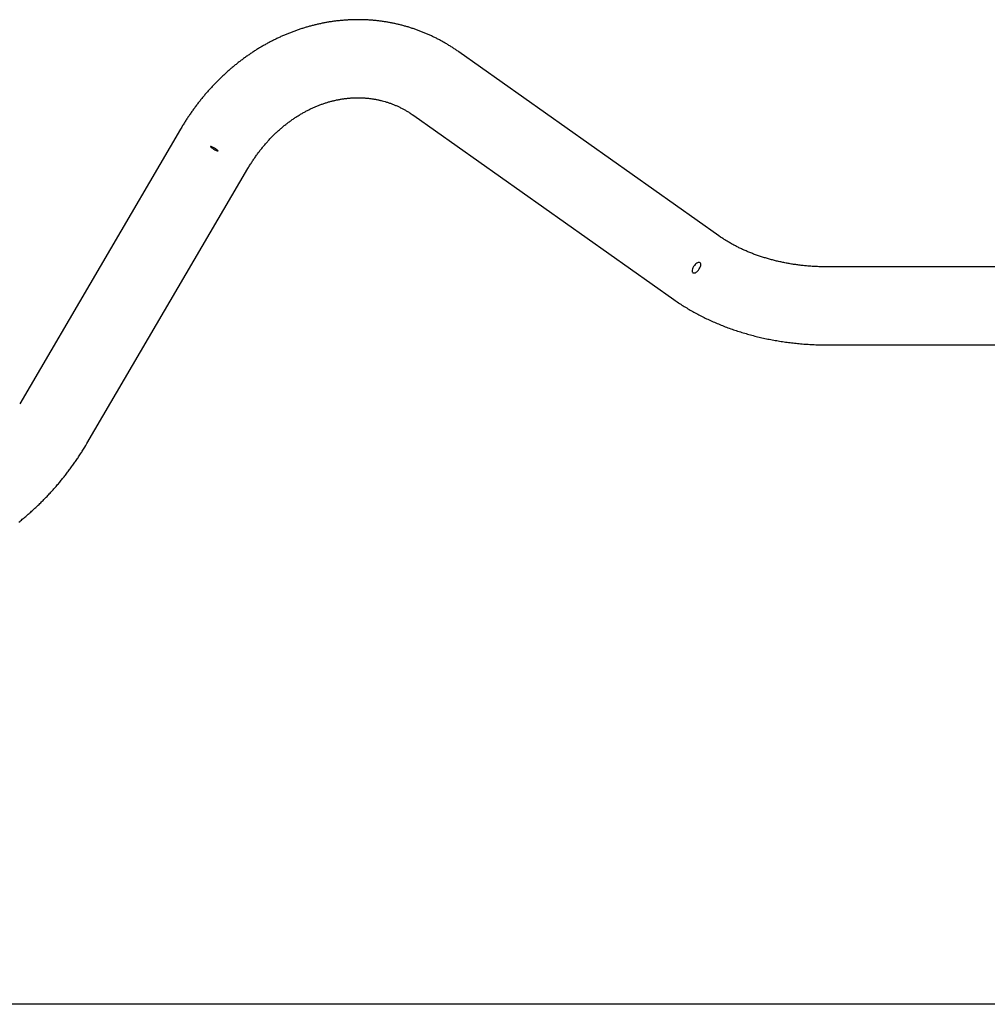
# Model space of a CAD drawing. Extents: x -55 to 55, y -6 to 6.
# Drawn here: x -10 to -4, y -3 to 2 of the extents above; entities that cross this region are included whole.
import ezdxf

# ---------------------------------------------------------------- set-up
doc = ezdxf.new("R2010")
doc.units = 0
doc.layers.get('0').update_dxf_attribs({"linetype": 'CONTINUOUS'})

msp = doc.modelspace()

# ---------------------------------------------------------------- linework, layer by layer
at = {"color": 0}
for points in [[(-7.1357, 1.7015), (-7.1398, 1.7044), (-7.1438, 1.7072), (-7.1478, 1.71), (-7.1519, 1.7127), (-7.156, 1.7155), (-7.1601, 1.7182), (-7.1642, 1.7209), (-7.1683, 1.7236), (-7.1724, 1.7263), (-7.1766, 1.7289), (-7.1808, 1.7315), (-7.1849, 1.7341), (-7.1891, 1.7367), (-7.1933, 1.7392), (-7.1975, 1.7418), (-7.2017, 1.7443), (-7.206, 1.7468), (-7.2102, 1.7492), (-7.2145, 1.7517), (-7.2187, 1.7541), (-7.223, 1.7565), (-7.2273, 1.7589), (-7.2316, 1.7612), (-7.2359, 1.7636), (-7.2403, 1.7659), (-7.2446, 1.7682), (-7.2489, 1.7704), (-7.2533, 1.7727), (-7.2576, 1.7749), (-7.262, 1.7771), (-7.2664, 1.7793), (-7.2708, 1.7814), (-7.2752, 1.7835), (-7.2796, 1.7856), (-7.2841, 1.7877), (-7.2885, 1.7898), (-7.293, 1.7918), (-7.2974, 1.7938), (-7.3019, 1.7958), (-7.3064, 1.7978), (-7.3109, 1.7997), (-7.3154, 1.8016), (-7.3199, 1.8035), (-7.3244, 1.8054), (-7.3289, 1.8072), (-7.3335, 1.809), (-7.338, 1.8108), (-7.3426, 1.8126), (-7.3471, 1.8144), (-7.3517, 1.8161), (-7.3563, 1.8178), (-7.3609, 1.8195), (-7.3655, 1.8211), (-7.3701, 1.8228), (-7.3747, 1.8244), (-7.3793, 1.826), (-7.384, 1.8275), (-7.3886, 1.8291), (-7.3933, 1.8306), (-7.3979, 1.8321), (-7.4026, 1.8335), (-7.4072, 1.835), (-7.4119, 1.8364), (-7.4166, 1.8378), (-7.4213, 1.8391), (-7.426, 1.8405), (-7.4307, 1.8418), (-7.4354, 1.8431), (-7.4402, 1.8444), (-7.4449, 1.8456), (-7.4496, 1.8468), (-7.4543, 1.848), (-7.4591, 1.8492), (-7.4638, 1.8503), (-7.4686, 1.8514), (-7.4734, 1.8525), (-7.4781, 1.8536), (-7.4829, 1.8546), (-7.4877, 1.8557), (-7.4925, 1.8567), (-7.4973, 1.8576), (-7.5021, 1.8586), (-7.5069, 1.8595), (-7.5117, 1.8604), (-7.5165, 1.8613), (-7.5213, 1.8621), (-7.5261, 1.863), (-7.531, 1.8638), (-7.5358, 1.8645), (-7.5406, 1.8653), (-7.5455, 1.866), (-7.5503, 1.8667), (-7.5552, 1.8674), (-7.56, 1.868), (-7.5649, 1.8686), (-7.5697, 1.8693), (-7.5746, 1.8698), (-7.5795, 1.8704), (-7.5843, 1.8709), (-7.5892, 1.8714), (-7.5941, 1.8719), (-7.599, 1.8723), (-7.6038, 1.8728), (-7.6088, 1.8732), (-7.6136, 1.8735), (-7.6185, 1.8738), (-7.6234, 1.8742), (-7.6283, 1.8745), (-7.6332, 1.8748), (-7.6381, 1.875), (-7.643, 1.8752), (-7.6479, 1.8754), (-7.6528, 1.8756), (-7.6577, 1.8757), (-7.6626, 1.8759), (-7.6676, 1.876), (-7.6725, 1.876), (-7.6774, 1.8761), (-7.6823, 1.8761), (-7.6872, 1.8761), (-7.6921, 1.8761), (-7.697, 1.876), (-7.702, 1.8759), (-7.7069, 1.8758), (-7.7118, 1.8757), (-7.7167, 1.8755), (-7.7216, 1.8754), (-7.7266, 1.8752), (-7.7315, 1.8749), (-7.7364, 1.8747), (-7.7413, 1.8744), (-7.7463, 1.8741), (-7.7512, 1.8737), (-7.7561, 1.8734), (-7.761, 1.8731), (-7.7659, 1.8726), (-7.7709, 1.8722), (-7.7758, 1.8718), (-7.7807, 1.8713), (-7.7856, 1.8708), (-7.7905, 1.8702), (-7.7955, 1.8697), (-7.8004, 1.8691), (-7.8053, 1.8685), (-7.8102, 1.8679), (-7.8152, 1.8672), (-7.82, 1.8666), (-7.8249, 1.8659), (-7.8299, 1.8651), (-7.8347, 1.8644), (-7.8397, 1.8636), (-7.8445, 1.8628), (-7.8495, 1.862), (-7.8543, 1.8611), (-7.8592, 1.8603), (-7.8641, 1.8594), (-7.869, 1.8584), (-7.8739, 1.8575), (-7.8788, 1.8565), (-7.8837, 1.8555), (-7.8885, 1.8545), (-7.8934, 1.8535), (-7.8983, 1.8524), (-7.9031, 1.8513), (-7.908, 1.8502), (-7.9128, 1.849), (-7.9177, 1.8479), (-7.9225, 1.8467), (-7.9274, 1.8454), (-7.9322, 1.8442), (-7.9371, 1.843), (-7.9419, 1.8417), (-7.9467, 1.8404), (-7.9515, 1.839), (-7.9563, 1.8377), (-7.9612, 1.8363), (-7.9659, 1.8349), (-7.9708, 1.8334), (-7.9755, 1.832), (-7.9804, 1.8305), (-7.9851, 1.829), (-7.9899, 1.8275), (-7.9947, 1.826), (-7.9995, 1.8244), (-8.0042, 1.8228), (-8.009, 1.8212), (-8.0137, 1.8195), (-8.0185, 1.8179), (-8.0232, 1.8162), (-8.0279, 1.8145), (-8.0327, 1.8127), (-8.0374, 1.811), (-8.0421, 1.8092), (-8.0468, 1.8074), (-8.0516, 1.8056), (-8.0562, 1.8037), (-8.0609, 1.8018), (-8.0656, 1.8), (-8.0703, 1.7981), (-8.075, 1.7961), (-8.0796, 1.7941), (-8.0843, 1.7921), (-8.0889, 1.7901), (-8.0936, 1.7881), (-8.0982, 1.786), (-8.1028, 1.784), (-8.1075, 1.7819), (-8.1121, 1.7797), (-8.1167, 1.7776), (-8.1213, 1.7755), (-8.1258, 1.7732), (-8.1304, 1.771), (-8.135, 1.7688), (-8.1396, 1.7666), (-8.1441, 1.7643), (-8.1487, 1.762), (-8.1532, 1.7597), (-8.1577, 1.7574), (-8.1622, 1.755), (-8.1667, 1.7526), (-8.1712, 1.7502), (-8.1757, 1.7478), (-8.1802, 1.7453), (-8.1847, 1.7428), (-8.1891, 1.7403), (-8.1936, 1.7378), (-8.198, 1.7353), (-8.2025, 1.7327), (-8.2069, 1.7301), (-8.2113, 1.7275), (-8.2157, 1.7249), (-8.2201, 1.7223), (-8.2245, 1.7196), (-8.2288, 1.7169), (-8.2332, 1.7142), (-8.2376, 1.7115), (-8.2419, 1.7087), (-8.2463, 1.706), (-8.2506, 1.7032), (-8.2549, 1.7004), (-8.2592, 1.6976), (-8.2635, 1.6947), (-8.2678, 1.6918), (-8.272, 1.6889), (-8.2763, 1.686), (-8.2805, 1.6831), (-8.2848, 1.6801), (-8.289, 1.6771), (-8.2932, 1.6742), (-8.2974, 1.6711), (-8.3016, 1.6681), (-8.3058, 1.6651), (-8.3099, 1.662), (-8.3141, 1.6589), (-8.3183, 1.6558), (-8.3224, 1.6527), (-8.3265, 1.6495), (-8.3306, 1.6463), (-8.3347, 1.6431), (-8.3388, 1.6399), (-8.3429, 1.6367), (-8.3469, 1.6335), (-8.351, 1.6302), (-8.355, 1.6269), (-8.3591, 1.6236), (-8.3631, 1.6203), (-8.3671, 1.617), (-8.3711, 1.6136), (-8.375, 1.6102), (-8.379, 1.6068), (-8.3829, 1.6034), (-8.3869, 1.6), (-8.3908, 1.5965), (-8.3947, 1.5931), (-8.3986, 1.5896), (-8.4025, 1.586), (-8.4063, 1.5826), (-8.4102, 1.579), (-8.414, 1.5755), (-8.4179, 1.5719), (-8.4217, 1.5683), (-8.4255, 1.5646), (-8.4293, 1.561), (-8.433, 1.5574), (-8.4368, 1.5537), (-8.4405, 1.55), (-8.4443, 1.5463), (-8.448, 1.5426), (-8.4517, 1.5389), (-8.4554, 1.5352), (-8.4591, 1.5314), (-8.4627, 1.5276), (-8.4663, 1.5238), (-8.47, 1.52), (-8.4736, 1.5162), (-8.4772, 1.5123), (-8.4808, 1.5084), (-8.4843, 1.5045), (-8.4879, 1.5007), (-8.4914, 1.4967), (-8.495, 1.4928), (-8.4985, 1.4888), (-8.502, 1.4849), (-8.5055, 1.4809), (-8.5089, 1.4769), (-8.5123, 1.4729), (-8.5158, 1.4689), (-8.5192, 1.4648), (-8.5226, 1.4608), (-8.526, 1.4567), (-8.5294, 1.4526), (-8.5327, 1.4485), (-8.5361, 1.4444), (-8.5394, 1.4402), (-8.5427, 1.4361), (-8.546, 1.432), (-8.5493, 1.4278), (-8.5526, 1.4235), (-8.5558, 1.4194), (-8.559, 1.4151), (-8.5622, 1.4109), (-8.5654, 1.4066), (-8.5686, 1.4024), (-8.5718, 1.3981), (-8.5749, 1.3938), (-8.578, 1.3895), (-8.5811, 1.3852), (-8.5842, 1.3808), (-8.5873, 1.3764), (-8.5904, 1.3721), (-8.5935, 1.3677), (-8.5965, 1.3633), (-8.5995, 1.3589), (-8.6025, 1.3545), (-8.6055, 1.3501), (-8.6085, 1.3456), (-8.6114, 1.3412), (-8.6143, 1.3367), (-8.6173, 1.3322), (-8.6202, 1.3277), (-8.623, 1.3232), (-8.6259, 1.3187), (-8.6288, 1.314), (-8.6315, 1.3096), (-8.634, 1.3056), (-8.6372, 1.3005), (-8.6419, 1.2925), (-8.6481, 1.2821)], [(-5.7215, 0.7015), (-7.1357, 1.7015)], [(-8.2823, 1.0677), (-8.2796, 1.0724), (-8.2768, 1.0769), (-8.274, 1.0815), (-8.2713, 1.0861), (-8.2684, 1.0906), (-8.2655, 1.0951), (-8.2627, 1.0997), (-8.2598, 1.1042), (-8.2569, 1.1086), (-8.2539, 1.1131), (-8.251, 1.1174), (-8.248, 1.1219), (-8.245, 1.1263), (-8.2419, 1.1306), (-8.2389, 1.1349), (-8.2358, 1.1392), (-8.2327, 1.1435), (-8.2296, 1.1478), (-8.2264, 1.152), (-8.2232, 1.1562), (-8.2201, 1.1604), (-8.2168, 1.1646), (-8.2136, 1.1687), (-8.2103, 1.1729), (-8.2071, 1.1769), (-8.2038, 1.181), (-8.2004, 1.1851), (-8.1971, 1.189), (-8.1937, 1.1931), (-8.1904, 1.197), (-8.187, 1.201), (-8.1836, 1.2049), (-8.1801, 1.2088), (-8.1767, 1.2127), (-8.1732, 1.2165), (-8.1697, 1.2203), (-8.1662, 1.2241), (-8.1626, 1.2279), (-8.1591, 1.2316), (-8.1556, 1.2353), (-8.152, 1.2389), (-8.1484, 1.2426), (-8.1447, 1.2462), (-8.1411, 1.2498), (-8.1374, 1.2534), (-8.1338, 1.257), (-8.1301, 1.2605), (-8.1264, 1.2639), (-8.1226, 1.2674), (-8.1189, 1.2708), (-8.1152, 1.2742), (-8.1114, 1.2776), (-8.1076, 1.2809), (-8.1038, 1.2842), (-8.1, 1.2875), (-8.0962, 1.2908), (-8.0923, 1.294), (-8.0885, 1.2972), (-8.0846, 1.3004), (-8.0807, 1.3035), (-8.0768, 1.3066), (-8.0729, 1.3097), (-8.069, 1.3127), (-8.0651, 1.3157), (-8.0611, 1.3187), (-8.0571, 1.3216), (-8.0531, 1.3246), (-8.0492, 1.3274), (-8.0452, 1.3303), (-8.0411, 1.3331), (-8.0371, 1.3359), (-8.0331, 1.3387), (-8.029, 1.3414), (-8.025, 1.3441), (-8.0209, 1.3468), (-8.0168, 1.3494), (-8.0127, 1.352), (-8.0087, 1.3545), (-8.0045, 1.3571), (-8.0004, 1.3596), (-7.9963, 1.3621), (-7.9922, 1.3645), (-7.988, 1.3669), (-7.9839, 1.3693), (-7.9797, 1.3716), (-7.9755, 1.3739), (-7.9714, 1.3762), (-7.9672, 1.3785), (-7.963, 1.3807), (-7.9588, 1.3828), (-7.9546, 1.385), (-7.9503, 1.3871), (-7.9462, 1.3891), (-7.9419, 1.3912), (-7.9377, 1.3932), (-7.9334, 1.3952), (-7.9292, 1.3972), (-7.9249, 1.399), (-7.9207, 1.401), (-7.9164, 1.4028), (-7.9122, 1.4046), (-7.9079, 1.4064), (-7.9036, 1.4081), (-7.8994, 1.4098), (-7.8951, 1.4115), (-7.8908, 1.4132), (-7.8865, 1.4148), (-7.8822, 1.4164), (-7.8779, 1.4179), (-7.8736, 1.4194), (-7.8693, 1.4208), (-7.865, 1.4223), (-7.8607, 1.4237), (-7.8564, 1.4251), (-7.8521, 1.4264), (-7.8478, 1.4277), (-7.8435, 1.429), (-7.8392, 1.4302), (-7.8348, 1.4314), (-7.8305, 1.4326), (-7.8262, 1.4337), (-7.8219, 1.4348), (-7.8176, 1.4358), (-7.8133, 1.4369), (-7.809, 1.4379), (-7.8047, 1.4388), (-7.8003, 1.4398), (-7.796, 1.4407), (-7.7917, 1.4415), (-7.7874, 1.4423), (-7.7831, 1.4431), (-7.7788, 1.4439), (-7.7745, 1.4446), (-7.7702, 1.4453), (-7.7658, 1.446), (-7.7616, 1.4466), (-7.7573, 1.4472), (-7.7529, 1.4478), (-7.7487, 1.4482), (-7.7444, 1.4487), (-7.7401, 1.4492), (-7.7358, 1.4496), (-7.7315, 1.45), (-7.7273, 1.4504), (-7.723, 1.4507), (-7.7187, 1.451), (-7.7144, 1.4513), (-7.7102, 1.4514), (-7.7059, 1.4516), (-7.7017, 1.4518), (-7.6974, 1.4519), (-7.6932, 1.452), (-7.6889, 1.4521), (-7.6847, 1.4521), (-7.6805, 1.4521), (-7.6762, 1.452), (-7.672, 1.4519), (-7.6678, 1.4518), (-7.6636, 1.4517), (-7.6594, 1.4515), (-7.6552, 1.4513), (-7.651, 1.4511), (-7.6468, 1.4508), (-7.6426, 1.4505), (-7.6385, 1.4502), (-7.6343, 1.4498), (-7.6302, 1.4494), (-7.626, 1.4489), (-7.6218, 1.4484), (-7.6177, 1.448), (-7.6136, 1.4474), (-7.6094, 1.4469), (-7.6054, 1.4462), (-7.6012, 1.4456), (-7.5971, 1.445), (-7.5931, 1.4443), (-7.589, 1.4435), (-7.5849, 1.4427), (-7.5808, 1.442), (-7.5768, 1.4411), (-7.5727, 1.4403), (-7.5686, 1.4394), (-7.5645, 1.4384), (-7.5606, 1.4375), (-7.5571, 1.4366), (-7.5526, 1.4355), (-7.5457, 1.4336), (-7.5366, 1.4311)], [(-7.5366, 1.4311), (-7.5325, 1.4299), (-7.5283, 1.4286), (-7.5243, 1.4273), (-7.5201, 1.426), (-7.516, 1.4246), (-7.512, 1.4232), (-7.5079, 1.4218), (-7.5038, 1.4203), (-7.4998, 1.4188), (-7.4958, 1.4172), (-7.4917, 1.4157), (-7.4877, 1.4141), (-7.4837, 1.4124), (-7.4797, 1.4107), (-7.4757, 1.409), (-7.4717, 1.4073), (-7.4678, 1.4055), (-7.4639, 1.4037), (-7.4599, 1.4018), (-7.456, 1.4), (-7.4521, 1.3981), (-7.4482, 1.3961), (-7.4443, 1.3942), (-7.4404, 1.3921), (-7.4366, 1.3901), (-7.4328, 1.388), (-7.4289, 1.3859), (-7.4251, 1.3837), (-7.4213, 1.3816), (-7.4176, 1.3794), (-7.4138, 1.3771), (-7.41, 1.3748), (-7.4061, 1.3724), (-7.4026, 1.3701), (-7.3993, 1.3681), (-7.3951, 1.3653), (-7.3888, 1.361), (-7.3805, 1.3553)], [(-7.3805, 1.3553), (-5.9663, 0.3553)], [(-8.6481, 1.282), (-9.5231, -0.2117)], [(-8.4588, 1.1749), (-8.4588, 1.1749), (-8.4632, 1.1775), (-8.4675, 1.18), (-8.4713, 1.182), (-8.4749, 1.1838), (-8.4779, 1.185), (-8.4805, 1.186), (-8.4826, 1.1865), (-8.4841, 1.1868), (-8.4849, 1.1865), (-8.4852, 1.186), (-8.4847, 1.185), (-8.4837, 1.1838), (-8.4817, 1.182), (-8.4792, 1.18), (-8.4757, 1.1775), (-8.4716, 1.1749), (-8.4716, 1.1749), (-8.4669, 1.172), (-8.4627, 1.1696), (-8.4587, 1.1675), (-8.4553, 1.1659), (-8.4521, 1.1645), (-8.4497, 1.1636), (-8.4476, 1.163), (-8.4462, 1.1629), (-8.4452, 1.163), (-8.4449, 1.1636), (-8.4452, 1.1645), (-8.4464, 1.1659), (-8.4482, 1.1675), (-8.4509, 1.1696), (-8.4544, 1.172), (-8.4588, 1.1749), (-8.4588, 1.1749), (-8.4588, 1.1749), (-8.4588, 1.1749), (-8.4588, 1.1749), (-8.4588, 1.1749), (-8.4588, 1.1749), (-8.4588, 1.1749), (-8.4588, 1.1749), (-8.4588, 1.1749), (-8.4588, 1.1749), (-8.4588, 1.1749), (-8.4588, 1.1749), (-8.4588, 1.1749), (-8.4588, 1.1749), (-8.4588, 1.1749), (-8.4588, 1.1749), (-8.4588, 1.1749)], [(-9.1573, -0.426), (-8.2823, 1.0677)], [(-5.1368, 0.5333), (-5.1428, 0.5333), (-5.1489, 0.5334), (-5.1549, 0.5334), (-5.1609, 0.5336), (-5.1669, 0.5337), (-5.1729, 0.5339), (-5.1789, 0.5341), (-5.1849, 0.5343), (-5.191, 0.5345), (-5.197, 0.5348), (-5.203, 0.5352), (-5.209, 0.5355), (-5.215, 0.5358), (-5.221, 0.5363), (-5.227, 0.5367), (-5.233, 0.5372), (-5.2389, 0.5377), (-5.2449, 0.5382), (-5.2509, 0.5388), (-5.2568, 0.5393), (-5.2627, 0.54), (-5.2687, 0.5406), (-5.2747, 0.5413), (-5.2806, 0.542), (-5.2865, 0.5427), (-5.2924, 0.5435), (-5.2983, 0.5443), (-5.3042, 0.5451), (-5.3101, 0.5459), (-5.3159, 0.5468), (-5.3218, 0.5478), (-5.3277, 0.5487), (-5.3335, 0.5497), (-5.3393, 0.5507), (-5.3451, 0.5517), (-5.3509, 0.5527), (-5.3567, 0.5538), (-5.3625, 0.5549), (-5.3683, 0.5561), (-5.374, 0.5573), (-5.3797, 0.5584), (-5.3854, 0.5597), (-5.3911, 0.5609), (-5.3968, 0.5622), (-5.4025, 0.5635), (-5.4082, 0.5648), (-5.4138, 0.5662), (-5.4194, 0.5676), (-5.425, 0.569), (-5.4306, 0.5705), (-5.4362, 0.572), (-5.4417, 0.5734), (-5.4473, 0.575), (-5.4528, 0.5765), (-5.4583, 0.5781), (-5.4638, 0.5797), (-5.4692, 0.5814), (-5.4747, 0.583), (-5.4801, 0.5847), (-5.4855, 0.5864), (-5.4908, 0.5882), (-5.4962, 0.5899), (-5.5015, 0.5918), (-5.5068, 0.5936), (-5.5121, 0.5954), (-5.5174, 0.5973), (-5.5226, 0.5992), (-5.5278, 0.6011), (-5.533, 0.603), (-5.5382, 0.605), (-5.5433, 0.607), (-5.5484, 0.609), (-5.5535, 0.611), (-5.5586, 0.6131), (-5.5636, 0.6152), (-5.5686, 0.6173), (-5.5736, 0.6195), (-5.5786, 0.6216), (-5.5835, 0.6238), (-5.5884, 0.626), (-5.5933, 0.6282), (-5.5982, 0.6305), (-5.603, 0.6327), (-5.6078, 0.6351), (-5.6125, 0.6374), (-5.6173, 0.6397), (-5.622, 0.642), (-5.6267, 0.6444), (-5.6313, 0.6468), (-5.6359, 0.6492), (-5.6405, 0.6516), (-5.6451, 0.6541), (-5.6496, 0.6566), (-5.6541, 0.6591), (-5.6586, 0.6616), (-5.663, 0.6641), (-5.6674, 0.6667), (-5.6718, 0.6693), (-5.6761, 0.6719), (-5.6804, 0.6745), (-5.6846, 0.6771), (-5.6889, 0.6797), (-5.6932, 0.6825), (-5.6973, 0.6851), (-5.7009, 0.6874), (-5.7055, 0.6905), (-5.7124, 0.6952), (-5.7215, 0.7015)], [(-5.825, 0.5284), (-5.825, 0.5284), (-5.8221, 0.5349), (-5.8206, 0.5407), (-5.8201, 0.5456), (-5.8208, 0.5497), (-5.8221, 0.5528), (-5.8242, 0.5551), (-5.8269, 0.5564), (-5.8304, 0.5569), (-5.834, 0.5564), (-5.8381, 0.5551), (-5.8423, 0.5528), (-5.8468, 0.5497), (-5.851, 0.5456), (-5.8552, 0.5407), (-5.8591, 0.5349), (-5.8628, 0.5284), (-5.8628, 0.5284), (-5.8654, 0.5216), (-5.8669, 0.5158), (-5.8673, 0.5109), (-5.8668, 0.5069), (-5.8653, 0.5037), (-5.8632, 0.5015), (-5.8604, 0.5002), (-5.8572, 0.4999), (-5.8533, 0.5002), (-5.8493, 0.5015), (-5.845, 0.5037), (-5.8408, 0.5069), (-5.8364, 0.5109), (-5.8323, 0.5158), (-5.8284, 0.5216), (-5.825, 0.5284), (-5.825, 0.5284), (-5.825, 0.5284), (-5.825, 0.5284), (-5.825, 0.5284), (-5.825, 0.5284), (-5.825, 0.5284), (-5.825, 0.5284), (-5.825, 0.5284), (-5.825, 0.5284), (-5.825, 0.5284), (-5.825, 0.5284), (-5.825, 0.5284), (-5.825, 0.5284), (-5.825, 0.5284), (-5.825, 0.5284), (-5.825, 0.5284), (-5.825, 0.5284)], [(-3.1368, 0.5333), (-5.1368, 0.5333)], [(-5.9663, 0.3553), (-5.9601, 0.351), (-5.954, 0.3468), (-5.9478, 0.3425), (-5.9415, 0.3383), (-5.9352, 0.3341), (-5.9289, 0.33), (-5.9226, 0.3259), (-5.9162, 0.3218), (-5.9098, 0.3178), (-5.9033, 0.3138), (-5.8968, 0.3099), (-5.8903, 0.3059), (-5.8837, 0.302), (-5.8771, 0.2982), (-5.8705, 0.2944), (-5.8638, 0.2906), (-5.8571, 0.2869), (-5.8504, 0.2831), (-5.8436, 0.2795), (-5.8369, 0.2759), (-5.83, 0.2723), (-5.8232, 0.2687), (-5.8163, 0.2652), (-5.8094, 0.2617), (-5.8025, 0.2582), (-5.7955, 0.2548), (-5.7885, 0.2514), (-5.7814, 0.2481), (-5.7744, 0.2448), (-5.7673, 0.2415), (-5.7601, 0.2383), (-5.753, 0.2351), (-5.7458, 0.232), (-5.7386, 0.2289), (-5.7314, 0.2258), (-5.7241, 0.2228), (-5.7168, 0.2198), (-5.7095, 0.2168), (-5.7022, 0.2139), (-5.6948, 0.211), (-5.6874, 0.2081), (-5.68, 0.2053), (-5.6726, 0.2026), (-5.6652, 0.1998), (-5.6577, 0.1972), (-5.6501, 0.1945), (-5.6426, 0.1919), (-5.635, 0.1893), (-5.6275, 0.1868), (-5.6199, 0.1843), (-5.6122, 0.1819), (-5.6046, 0.1795), (-5.5969, 0.177), (-5.5893, 0.1747), (-5.5815, 0.1724), (-5.5739, 0.1702), (-5.5661, 0.168), (-5.5583, 0.1658), (-5.5505, 0.1637), (-5.5428, 0.1615), (-5.5349, 0.1595), (-5.5271, 0.1575), (-5.5192, 0.1555), (-5.5114, 0.1536), (-5.5035, 0.1517), (-5.4956, 0.1498), (-5.4876, 0.148), (-5.4797, 0.1462), (-5.4717, 0.1445), (-5.4638, 0.1428), (-5.4558, 0.1412), (-5.4478, 0.1396), (-5.4398, 0.138), (-5.4318, 0.1365), (-5.4237, 0.135), (-5.4157, 0.1336), (-5.4076, 0.1322), (-5.3996, 0.1308), (-5.3914, 0.1295), (-5.3833, 0.1282), (-5.3752, 0.127), (-5.3671, 0.1258), (-5.359, 0.1246), (-5.3508, 0.1235), (-5.3427, 0.1225), (-5.3345, 0.1214), (-5.3263, 0.1204), (-5.3182, 0.1195), (-5.31, 0.1186), (-5.3018, 0.1177), (-5.2935, 0.1169), (-5.2854, 0.1161), (-5.2772, 0.1154), (-5.2689, 0.1147), (-5.2607, 0.114), (-5.2525, 0.1135), (-5.2442, 0.1129), (-5.236, 0.1124), (-5.2277, 0.1119), (-5.2195, 0.1114), (-5.2113, 0.111), (-5.2029, 0.1107), (-5.1944, 0.1104), (-5.1864, 0.1101), (-5.1792, 0.1099), (-5.1699, 0.1097), (-5.1556, 0.1095), (-5.1368, 0.1093)], [(-5.1368, 0.1093), (-3.1368, 0.1093)], [(-9.5277, -0.8537), (-9.5229, -0.8499), (-9.5182, -0.8461), (-9.5135, -0.8423), (-9.5088, -0.8385), (-9.5041, -0.8346), (-9.4995, -0.8307), (-9.4948, -0.8267), (-9.4902, -0.8228), (-9.4855, -0.8189), (-9.4809, -0.8149), (-9.4763, -0.8109), (-9.4717, -0.8069), (-9.4671, -0.8029), (-9.4625, -0.7988), (-9.458, -0.7947), (-9.4535, -0.7906), (-9.449, -0.7865), (-9.4445, -0.7824), (-9.44, -0.7782), (-9.4355, -0.7741), (-9.431, -0.7699), (-9.4266, -0.7657), (-9.4222, -0.7614), (-9.4178, -0.7572), (-9.4134, -0.7529), (-9.409, -0.7486), (-9.4047, -0.7444), (-9.4003, -0.74), (-9.396, -0.7357), (-9.3917, -0.7314), (-9.3874, -0.727), (-9.3831, -0.7226), (-9.3788, -0.7182), (-9.3746, -0.7138), (-9.3704, -0.7093), (-9.3661, -0.7048), (-9.362, -0.7004), (-9.3578, -0.6959), (-9.3536, -0.6914), (-9.3495, -0.6869), (-9.3454, -0.6823), (-9.3412, -0.6778), (-9.3372, -0.6732), (-9.3331, -0.6686), (-9.329, -0.664), (-9.325, -0.6594), (-9.321, -0.6547), (-9.317, -0.6501), (-9.313, -0.6454), (-9.309, -0.6407), (-9.3051, -0.636), (-9.3012, -0.6313), (-9.2972, -0.6265), (-9.2934, -0.6218), (-9.2895, -0.617), (-9.2856, -0.6122), (-9.2818, -0.6074), (-9.278, -0.6026), (-9.2742, -0.5978), (-9.2704, -0.5929), (-9.2667, -0.5881), (-9.2629, -0.5832), (-9.2592, -0.5784), (-9.2556, -0.5735), (-9.2519, -0.5685), (-9.2482, -0.5636), (-9.2446, -0.5587), (-9.2409, -0.5538), (-9.2373, -0.5488), (-9.2338, -0.5438), (-9.2302, -0.5388), (-9.2267, -0.5338), (-9.2232, -0.5288), (-9.2197, -0.5238), (-9.2162, -0.5187), (-9.2127, -0.5137), (-9.2093, -0.5086), (-9.2059, -0.5036), (-9.2025, -0.4985), (-9.1992, -0.4934), (-9.1958, -0.4883), (-9.1925, -0.4831), (-9.1892, -0.478), (-9.1859, -0.4729), (-9.1826, -0.4677), (-9.1793, -0.4623), (-9.1762, -0.4573), (-9.1734, -0.4528), (-9.1698, -0.4469), (-9.1644, -0.4379), (-9.1573, -0.426)], [(54.8975, -3.4736), (-54.2646, -3.4736)]]:
    msp.add_lwpolyline(points, dxfattribs=at)

doc.saveas('drawing.dxf')
